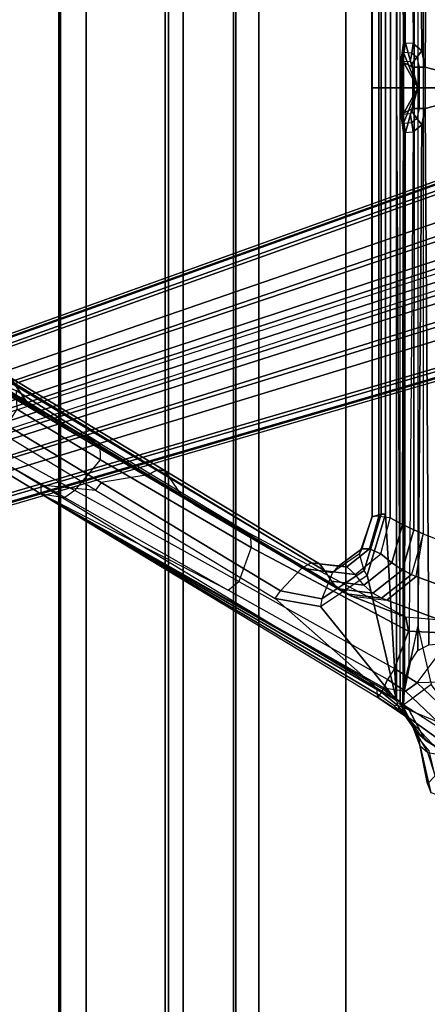
# Model space of a CAD drawing. Units: inches. Extents: x -2 to 184, y -6 to 168.
# Drawn here: x 38 to 41, y 77 to 85 of the extents above; entities that cross this region are included whole.
import ezdxf

# ---------------------------------------------------------------- set-up
doc = ezdxf.new("R2010")
doc.units = ezdxf.units.IN
doc.header["$MEASUREMENT"] = 0
for name, color, linetype in [('SEAT-BASE', 5, 'Continuous'), ('SEAT-CHASSIS', 5, 'Continuous'), ('SEAT-FABRIC', 5, 'Continuous'), ('SEAT-FRAME', 5, 'Continuous')]:
    doc.layers.add(name, color=color, linetype=linetype)

# ---------------------------------------------------------------- blocks, each defined once
blk = doc.blocks.new('1COSM_LOWBACK_FXDARMS_0T')
at = {"layer": 'SEAT-BASE'}
for points in [[(-12.4827, -3.588, 4.6427), (-1.9835, 0.1793, 7.726), (-1.9883, 0.1562, 7.7766), (-12.49, -3.6084, 4.6922)], [(-12.49, -3.6084, 4.6922), (-1.9883, 0.1562, 7.7766), (-1.9763, 0.1079, 7.8018), (-12.4818, -3.6541, 4.7197)], [(-1.9835, 0.1793, 7.726), (-2.8025, -0.115, 7.4436), (-11.8266, -3.355, 4.77), (-12.4827, -3.588, 4.6427)], [(-12.4818, -3.6541, 4.7197), (-1.9763, 0.1079, 7.8018), (-1.8662, -0.2307, 7.8317), (-12.423, -3.8347, 4.7496)], [(-11.8005, -3.3703, 4.7009), (-2.7739, -0.1327, 7.3655), (-2.8025, -0.115, 7.4436), (-11.8266, -3.355, 4.77)], [(-11.7687, -3.4199, 4.6539), (-2.7384, -0.193, 7.3173), (-2.7739, -0.1327, 7.3655), (-11.8005, -3.3703, 4.7009)], [(-11.7365, -3.5229, 4.5728), (-2.8891, -0.4734, 7.1322), (-2.7384, -0.193, 7.3173), (-11.7687, -3.4199, 4.6539)], [(-11.7365, -3.5229, 4.5728), (-2.8891, -0.4734, 7.1322), (-2.7384, -0.193, 7.3173), (-11.7687, -3.4199, 4.6539)], [(-12.423, -3.8347, 4.7496), (-1.8662, -0.2307, 7.8317), (-1.7558, -0.5705, 7.8418), (-12.3637, -4.0172, 4.7597)], [(-11.7169, -3.5997, 4.4629), (-3.08, -0.6892, 6.9012), (-2.8891, -0.4734, 7.1322), (-11.7365, -3.5229, 4.5728)], [(-11.7169, -3.5997, 4.4629), (-3.08, -0.6892, 6.9012), (-2.8891, -0.4734, 7.1322), (-11.7365, -3.5229, 4.5728)], [(-12.3637, -4.0172, 4.7597), (-1.7558, -0.5705, 7.8418), (-1.6454, -0.9103, 7.8317), (-12.3044, -4.1998, 4.7496)], [(-11.7013, -3.6862, 4.2405), (-3.4046, -0.9427, 6.4814), (-3.08, -0.6892, 6.9012), (-11.7169, -3.5997, 4.4629)], [(-11.7013, -3.6862, 4.2405), (-3.4046, -0.9427, 6.4814), (-3.08, -0.6892, 6.9012), (-11.7169, -3.5997, 4.4629)], [(-11.6988, -3.7223, 4.0039), (-11.4241, -3.6498, 3.5866), (-2.2931, -0.683, 5.1688), (-3.7062, -1.1031, 6.0034)], [(-2.2931, -0.683, 5.1688), (-2.2566, -0.7953, 5.1688), (-11.3876, -3.7622, 3.5866), (-11.4241, -3.6498, 3.5866)], [(-3.6467, -1.286, 6.0034), (-2.2566, -0.7953, 5.1688), (-11.3876, -3.7622, 3.5866), (-11.6524, -3.865, 4.0039)], [(-12.3044, -4.1998, 4.7496), (-1.6454, -0.9103, 7.8317), (-1.5354, -1.249, 7.8018), (-12.2458, -4.3804, 4.7197)], [(-11.6988, -3.7223, 4.0039), (-3.7062, -1.1031, 6.0034), (-3.4046, -0.9427, 6.4814), (-11.7013, -3.6862, 4.2405)], [(-11.6988, -3.7223, 4.0039), (-3.7062, -1.1031, 6.0034), (-3.4046, -0.9427, 6.4814), (-11.7013, -3.6862, 4.2405)], [(-12.2458, -4.3804, 4.7197), (-1.5354, -1.249, 7.8018), (-1.5168, -1.2951, 7.7766), (-12.2256, -4.4222, 4.6922)], [(-12.2256, -4.4222, 4.6922), (-1.5168, -1.2951, 7.7766), (-1.4993, -1.3109, 7.726), (-12.2077, -4.4344, 4.6427)], [(-11.6332, -3.8957, 4.2405), (-3.3085, -1.2386, 6.4814), (-3.6467, -1.286, 6.0034), (-11.6524, -3.865, 4.0039)], [(-11.6332, -3.8957, 4.2405), (-3.3085, -1.2386, 6.4814), (-3.6467, -1.286, 6.0034), (-11.6524, -3.865, 4.0039)], [(-11.595, -3.9748, 4.4629), (-2.8969, -1.2528, 6.9012), (-3.3085, -1.2386, 6.4814), (-11.6332, -3.8957, 4.2405)], [(-11.595, -3.9748, 4.4629), (-2.8969, -1.2528, 6.9012), (-3.3085, -1.2386, 6.4814), (-11.6332, -3.8957, 4.2405)], [(-11.5657, -4.0485, 4.5728), (-2.6156, -1.3152, 7.1322), (-2.8969, -1.2528, 6.9012), (-11.595, -3.9748, 4.4629)], [(-11.5657, -4.0485, 4.5728), (-2.6156, -1.3152, 7.1322), (-2.8969, -1.2528, 6.9012), (-11.595, -3.9748, 4.4629)], [(-12.2077, -4.4344, 4.6427), (-11.54, -4.2372, 4.77), (-2.3349, -1.5542, 7.4436), (-1.4993, -1.3109, 7.726)], [(-11.5312, -4.1508, 4.6539), (-2.3289, -1.4534, 7.3173), (-2.6156, -1.3152, 7.1322), (-11.5657, -4.0485, 4.5728)], [(-11.5312, -4.1508, 4.6539), (-2.3289, -1.4534, 7.3173), (-2.6156, -1.3152, 7.1322), (-11.5657, -4.0485, 4.5728)], [(-11.5278, -4.2096, 4.7009), (-2.3221, -1.5231, 7.3655), (-2.3289, -1.4534, 7.3173), (-11.5312, -4.1508, 4.6539)], [(-11.54, -4.2372, 4.77), (-2.3349, -1.5542, 7.4436), (-2.3221, -1.5231, 7.3655), (-11.5278, -4.2096, 4.7009)]]:
    blk.add_3dface(points, dxfattribs=at)
at = {"layer": 'SEAT-CHASSIS'}
for points in [[(-4.6266, 4.3754, 16.2385), (-4.6234, 0.3284, 16.2436), (-4.6286, 0.3284, 16.2149), (-4.631, 4.3747, 16.2144)], [(-4.631, 4.3747, 16.2144), (-4.6286, 0.3284, 16.2149), (-4.6126, 0.3284, 16.1905), (-4.6176, 4.3754, 16.194)], [(-4.59, 4.2317, 16.2971), (-4.5564, 0.3237, 16.3509), (-4.6234, 0.3284, 16.2436), (-4.6266, 4.3754, 16.2385)], [(-4.6176, 4.3754, 16.194), (-4.5222, 3.9546, 16.1272), (-4.5222, 0, 16.1272), (-4.6126, 0.3284, 16.1905)], [(-4.4941, 0.2711, 16.4507), (-4.524, 4.1314, 16.4028), (-4.59, 4.2317, 16.2971), (-4.5564, 0.3237, 16.3509)], [(-4.4422, 4.0893, 16.5337), (-4.524, 4.1314, 16.4028), (-4.4941, 0.2711, 16.4507), (-4.4685, 0.1516, 16.4916)], [(-3.8827, 4.037, 17.4294), (-4.4422, 4.0893, 16.5337), (-4.4685, 0.1516, 16.4916), (-3.8827, 0, 17.4294)], [(-4.6234, 0.3284, 16.2436), (-4.6328, 0.2612, 16.2509), (-4.6389, 0.2571, 16.2224), (-4.6286, 0.3284, 16.2149)], [(-4.6286, 0.3284, 16.2149), (-4.6389, 0.2571, 16.2224), (-4.6242, 0.2477, 16.1987), (-4.6126, 0.3284, 16.1905)], [(-4.5564, 0.3237, 16.3509), (-4.6234, 0.3284, 16.2436), (-4.6328, 0.2612, 16.2509), (-4.5677, 0.2566, 16.3551)], [(-4.6126, 0.3284, 16.1905), (-4.5222, 0, 16.1272), (-4.6242, 0.2477, 16.1987)], [(-4.5564, 0.3237, 16.3509), (-4.5677, 0.2566, 16.3551), (-4.5297, 0.2245, 16.4159), (-4.4941, 0.2711, 16.4507)], [(-4.6328, 0.2612, 16.2509), (-4.6428, 0.1939, 16.2572), (-4.648, 0.1939, 16.2285), (-4.6389, 0.2571, 16.2224)], [(-4.6389, 0.2571, 16.2224), (-4.648, 0.1939, 16.2285), (-4.632, 0.1939, 16.2041), (-4.6242, 0.2477, 16.1987)], [(-4.6328, 0.2612, 16.2509), (-4.5677, 0.2566, 16.3551), (-4.5791, 0.1895, 16.3592), (-4.6428, 0.1939, 16.2572)], [(-4.6242, 0.2477, 16.1987), (-4.5222, 0, 16.1272), (-4.632, 0.1939, 16.2041)], [(-4.5297, 0.2245, 16.4159), (-4.5653, 0.1779, 16.3812), (-4.5791, 0.1895, 16.3592), (-4.5677, 0.2566, 16.3551)], [(-4.5141, 0.1516, 16.4409), (-4.5597, 0.1516, 16.3902), (-4.5653, 0.1779, 16.3812), (-4.5297, 0.2245, 16.4159)], [(-4.4941, 0.2711, 16.4507), (-4.5297, 0.2245, 16.4159), (-4.5141, 0.1516, 16.4409), (-4.4685, 0.1516, 16.4916)], [(-4.6428, 0.1939, 16.2572), (-4.6428, 0, 16.2572), (-4.648, 0, 16.2285), (-4.648, 0.1939, 16.2285)], [(-4.648, 0.1939, 16.2285), (-4.648, 0, 16.2285), (-4.632, 0, 16.2041), (-4.632, 0.1939, 16.2041)], [(-4.5597, 0, 16.3902), (-4.5597, 0.1516, 16.3902), (-4.6428, 0.1939, 16.2572), (-4.6428, 0, 16.2572)], [(-4.5597, 0.1516, 16.3902), (-4.5653, 0.1779, 16.3812), (-4.5791, 0.1895, 16.3592), (-4.6428, 0.1939, 16.2572)], [(-4.632, 0.1939, 16.2041), (-4.5222, 0, 16.1272), (-4.632, 0, 16.2041)], [(-4.5141, 0.1516, 16.4409), (-4.5141, 0, 16.4409), (-4.5597, 0, 16.3902), (-4.5597, 0.1516, 16.3902)], [(-4.4685, 0, 16.4916), (-4.4685, 0.1516, 16.4916), (-4.5141, 0.1516, 16.4409), (-4.5141, 0, 16.4409)], [(-3.8827, 0, 17.4294), (-4.4685, 0.1516, 16.4916), (-4.4685, 0, 16.4916)], [(-4.648, -0.1939, 16.2285), (-4.648, 0, 16.2285), (-4.6428, 0, 16.2572), (-4.6428, -0.1939, 16.2572)], [(-4.632, -0.1939, 16.2041), (-4.632, 0, 16.2041), (-4.648, 0, 16.2285), (-4.648, -0.1939, 16.2285)], [(-4.6428, 0, 16.2572), (-4.6428, -0.1939, 16.2572), (-4.5597, -0.1516, 16.3902), (-4.5597, 0, 16.3902)], [(-4.632, -0.1939, 16.2041), (-4.632, -0.1939, 16.2041), (-4.5222, 0, 16.1272), (-4.6242, -0.2477, 16.1987)], [(-4.632, 0, 16.2041), (-4.632, 0, 16.2041), (-4.5222, 0, 16.1272), (-4.632, -0.1939, 16.2041)], [(-4.6242, -0.2477, 16.1987), (-4.6242, -0.2477, 16.1987), (-4.5222, 0, 16.1272), (-4.6126, -0.3284, 16.1905)], [(-4.6126, -0.3284, 16.1905), (-4.5222, 0, 16.1272), (-4.5222, -3.9546, 16.1272), (-4.6176, -4.3754, 16.194)], [(-4.5597, -0.1516, 16.3902), (-4.5597, 0, 16.3902), (-4.5141, 0, 16.4409), (-4.5141, -0.1516, 16.4409)], [(-4.5141, 0, 16.4409), (-4.5141, -0.1516, 16.4409), (-4.4685, -0.1516, 16.4916), (-4.4685, 0, 16.4916)], [(-3.8827, 0, 17.4294), (-4.4685, -0.1516, 16.4916), (-4.4422, -4.0893, 16.5337), (-3.8827, -4.037, 17.4294)], [(-4.4685, 0, 16.4916), (-4.4685, 0, 16.4916), (-4.4685, -0.1516, 16.4916), (-3.8827, 0, 17.4294)], [(-4.6389, -0.2571, 16.2224), (-4.648, -0.1939, 16.2285), (-4.6428, -0.1939, 16.2572), (-4.6328, -0.2612, 16.2509)], [(-4.6242, -0.2477, 16.1987), (-4.632, -0.1939, 16.2041), (-4.648, -0.1939, 16.2285), (-4.6389, -0.2571, 16.2224)], [(-4.6428, -0.1939, 16.2572), (-4.5791, -0.1895, 16.3592), (-4.5653, -0.1779, 16.3812), (-4.5597, -0.1516, 16.3902)], [(-4.6428, -0.1939, 16.2572), (-4.5791, -0.1895, 16.3592), (-4.5677, -0.2566, 16.3551), (-4.6328, -0.2612, 16.2509)], [(-4.5677, -0.2566, 16.3551), (-4.5791, -0.1895, 16.3592), (-4.5653, -0.1779, 16.3812), (-4.5297, -0.2245, 16.4159)], [(-4.5297, -0.2245, 16.4159), (-4.5653, -0.1779, 16.3812), (-4.5597, -0.1516, 16.3902), (-4.5141, -0.1516, 16.4409)], [(-4.4685, -0.1516, 16.4916), (-4.5141, -0.1516, 16.4409), (-4.5297, -0.2245, 16.4159), (-4.4941, -0.2711, 16.4507)], [(-4.4685, -0.1516, 16.4916), (-4.4941, -0.2711, 16.4507), (-4.524, -4.1314, 16.4028), (-4.4422, -4.0893, 16.5337)], [(-4.6126, -0.3284, 16.1905), (-4.6242, -0.2477, 16.1987), (-4.6389, -0.2571, 16.2224), (-4.6286, -0.3284, 16.2149)], [(-4.6286, -0.3284, 16.2149), (-4.6389, -0.2571, 16.2224), (-4.6328, -0.2612, 16.2509), (-4.6234, -0.3284, 16.2436)], [(-4.5677, -0.2566, 16.3551), (-4.6328, -0.2612, 16.2509), (-4.6234, -0.3284, 16.2436), (-4.5564, -0.3237, 16.3509)], [(-4.5564, -0.3237, 16.3509), (-4.59, -4.2317, 16.2971), (-4.524, -4.1314, 16.4028), (-4.4941, -0.2711, 16.4507)], [(-4.4941, -0.2711, 16.4507), (-4.5297, -0.2245, 16.4159), (-4.5677, -0.2566, 16.3551), (-4.5564, -0.3237, 16.3509)], [(-4.631, -4.3747, 16.2144), (-4.6286, -0.3284, 16.2149), (-4.6234, -0.3284, 16.2436), (-4.6266, -4.3754, 16.2385)], [(-4.6176, -4.3754, 16.194), (-4.6126, -0.3284, 16.1905), (-4.6286, -0.3284, 16.2149), (-4.631, -4.3747, 16.2144)], [(-4.6266, -4.3754, 16.2385), (-4.6234, -0.3284, 16.2436), (-4.5564, -0.3237, 16.3509), (-4.59, -4.2317, 16.2971)], [(-4.6201, -4.4348, 16.1958), (-4.5222, -3.9546, 16.1272), (-4.426, -4.3797, 16.0599), (-4.625, -4.5304, 16.1992)], [(-4.5222, -3.9546, 16.1272), (-4.6176, -4.3754, 16.194), (-4.6201, -4.4348, 16.1958), (-4.5222, -3.9546, 16.1272)], [(-4.6322, -4.4342, 16.2142), (-4.631, -4.3747, 16.2144), (-4.6266, -4.3754, 16.2385), (-4.6283, -4.4348, 16.2359)], [(-4.6201, -4.4348, 16.1958), (-4.6176, -4.3754, 16.194), (-4.631, -4.3747, 16.2144), (-4.6322, -4.4342, 16.2142)], [(-4.426, -4.3797, 16.0599), (-4.625, -4.5304, 16.1992), (-4.2954, -4.7419, 15.9685), (-4.2397, -4.6277, 15.9295)], [(-4.6345, -4.5296, 16.2137), (-4.6322, -4.4342, 16.2142), (-4.6283, -4.4348, 16.2359), (-4.6314, -4.5304, 16.2309)], [(-4.625, -4.5304, 16.1992), (-4.6201, -4.4348, 16.1958), (-4.6322, -4.4342, 16.2142), (-4.6345, -4.5296, 16.2137)], [(-4.6345, -4.5296, 16.2137), (-4.6345, -4.5296, 16.2137), (-4.625, -4.5304, 16.1992), (-4.6167, -4.6065, 16.2616)], [(-4.6314, -4.5304, 16.2309), (-4.6314, -4.5304, 16.2309), (-4.6345, -4.5296, 16.2137), (-4.6167, -4.6065, 16.2616)], [(-4.6167, -4.6065, 16.2616), (-4.625, -4.5304, 16.1992), (-4.2954, -4.7419, 15.9685), (-4.3174, -4.8209, 16.0229)], [(-4.5773, -4.6591, 16.541), (-4.6167, -4.6065, 16.2616), (-4.3374, -4.9018, 16.1517), (-4.4505, -4.8826, 16.4966)], [(-4.6167, -4.6065, 16.2616), (-4.6167, -4.6065, 16.2616), (-4.3174, -4.8209, 16.0229), (-4.3374, -4.9018, 16.1517)], [(-4.5538, -4.7093, 16.8288), (-4.5773, -4.6591, 16.541), (-4.4505, -4.8826, 16.4966), (-4.5052, -4.8322, 16.807)], [(-4.5538, -4.7093, 16.8288), (-4.5538, -4.7093, 16.8288), (-4.5052, -4.8322, 16.807), (-4.5177, -4.7777, 17.0959)], [(-4.5177, -4.7777, 17.0959), (-4.4434, -4.867, 17.3177), (-4.3993, -5.0524, 17.3087), (-4.4522, -5.1101, 17.0377)], [(-4.5052, -4.8322, 16.807), (-4.5177, -4.7777, 17.0959), (-4.4522, -5.1101, 17.0377), (-4.4267, -5.1725, 16.7474)], [(-4.4505, -4.8826, 16.4966), (-4.5052, -4.8322, 16.807), (-4.4267, -5.1725, 16.7474), (-4.3449, -5.2027, 16.4326)]]:
    blk.add_3dface(points, dxfattribs=at)
at = {"layer": 'SEAT-FABRIC'}
for points in [[(-6.3539, -10.1081, 20.7394), (-6.3539, 10.1081, 20.7394), (-5.0523, 10.1195, 20.4336), (-5.0523, -10.1195, 20.4336)], [(-5.0523, -10.1195, 20.4336), (-5.0523, 10.1195, 20.4336), (-3.7218, 10.1136, 20.7126), (-3.7218, -10.1136, 20.7126)], [(-7.145, -10.0816, 21.8035), (-7.145, 10.0816, 21.8035), (-6.3539, 10.1081, 20.7394), (-6.3539, -10.1081, 20.7394)], [(-6.9574, -10.0419, 23.1291), (-6.9574, 10.0419, 23.1291), (-7.145, 10.0816, 21.8035), (-7.145, -10.0816, 21.8035)], [(-6.3779, -9.9896, 24.3591), (-6.3779, 9.9896, 24.3591), (-6.9574, 10.0419, 23.1291), (-6.9574, -10.0419, 23.1291)], [(-5.8765, -9.9271, 25.5673), (-5.8765, 9.9271, 25.5673), (-6.3779, 9.9896, 24.3591), (-6.3779, -9.9896, 24.3591)], [(-5.6908, -9.8517, 26.8595), (-5.6908, 9.8517, 26.8595), (-5.8765, 9.9271, 25.5673), (-5.8765, -9.9271, 25.5673)], [(-5.8585, -9.7635, 28.1532), (-5.8585, 9.7635, 28.1532), (-5.6908, 9.8517, 26.8595), (-5.6908, -9.8517, 26.8595)], [(-6.2455, -9.6663, 29.4026), (-6.2455, 9.6663, 29.4026), (-5.8585, 9.7635, 28.1532), (-5.8585, -9.7635, 28.1532)], [(-7.1568, -9.4558, 32.311), (-7.1568, 9.4558, 32.311), (-6.2455, 9.6663, 29.4026), (-6.2455, -9.6663, 29.4026)], [(-7.8159, -9.2807, 35.7277), (-7.8159, 9.2807, 35.7277), (-7.1568, 9.4558, 32.311), (-7.1568, -9.4558, 32.311)]]:
    blk.add_3dface(points, dxfattribs=at)
at = {"layer": 'SEAT-FRAME'}
for points in [[(-4.7598, 3.1292, 16.2935), (-4.6798, 4.4989, 16.2375), (-4.6798, 0, 16.2375), (-4.7598, 0, 16.2935)], [(-4.6518, 4.4989, 16.2432), (-4.6798, 0, 16.2375), (-4.6518, -4.4989, 16.2432)], [(-4.6798, 0, 16.2375), (-4.6798, 0, 16.2375), (-4.6798, 4.4989, 16.2375), (-4.6518, 4.4989, 16.2432)], [(-4.0959, 3.4268, 17.7721), (-4.4852, 3.2748, 17.1489), (-4.4852, 0, 17.1489), (-4.0957, 0, 17.7724)], [(-4.4852, 3.2748, 17.1489), (-4.4852, 0, 17.1489), (-4.5499, 0, 17.0601), (-4.5534, 3.2452, 17.0591)], [(-4.6351, 3.2055, 16.9859), (-4.6291, 0, 16.9841), (-4.7232, 0, 16.9278), (-4.7263, 3.1579, 16.9309)], [(-4.5534, 3.2452, 17.0591), (-4.5499, 0, 17.0601), (-4.6291, 0, 16.9841), (-4.6351, 3.2055, 16.9859)], [(-4.8592, 3.1503, 16.6585), (-4.7916, 3.1292, 16.3417), (-4.7916, 0, 16.3417), (-4.8596, 0, 16.6625)], [(-4.8576, 3.1452, 16.7665), (-4.8576, 0, 16.7691), (-4.8596, 0, 16.6625), (-4.8592, 3.1503, 16.6585)], [(-4.8103, 3.1479, 16.8636), (-4.8088, 0, 16.864), (-4.8576, 0, 16.7691), (-4.8576, 3.1452, 16.7665)], [(-4.7263, 3.1579, 16.9309), (-4.7232, 0, 16.9278), (-4.8088, 0, 16.864), (-4.8103, 3.1479, 16.8636)], [(-4.7916, 3.1292, 16.3417), (-4.7598, 3.1292, 16.2935), (-4.7598, 0, 16.2935), (-4.7916, 0, 16.3417)], [(-4.8596, 0, 16.6625), (-4.7916, 0, 16.3417), (-4.7916, -3.1292, 16.3417), (-4.8592, -3.1503, 16.6585)], [(-4.8592, -3.1503, 16.6585), (-4.8596, 0, 16.6625), (-4.8576, 0, 16.7691), (-4.8576, -3.1452, 16.7665)], [(-4.8576, -3.1452, 16.7665), (-4.8576, 0, 16.7691), (-4.8088, 0, 16.864), (-4.8103, -3.1479, 16.8636)], [(-4.8103, -3.1479, 16.8636), (-4.8088, 0, 16.864), (-4.7232, 0, 16.9278), (-4.7263, -3.1579, 16.9309)], [(-4.7263, -3.1579, 16.9309), (-4.7232, 0, 16.9278), (-4.6291, 0, 16.9841), (-4.6351, -3.2055, 16.9859)], [(-4.6351, -3.2055, 16.9859), (-4.6291, 0, 16.9841), (-4.5499, 0, 17.0601), (-4.5534, -3.2452, 17.0591)], [(-4.5534, -3.2452, 17.0591), (-4.5499, 0, 17.0601), (-4.4852, 0, 17.1489), (-4.4852, -3.2748, 17.1489)], [(-4.0957, 0, 17.7724), (-4.4852, 0, 17.1489), (-4.4852, -3.2748, 17.1489), (-4.0959, -3.4268, 17.7721)], [(-4.7916, 0, 16.3417), (-4.7598, 0, 16.2935), (-4.7598, -3.1292, 16.2935), (-4.7916, -3.1292, 16.3417)], [(-4.7598, 0, 16.2935), (-4.6798, 0, 16.2375), (-4.6798, -4.4989, 16.2375), (-4.7598, -3.1292, 16.2935)], [(-4.6518, -4.4989, 16.2432), (-4.6798, -4.4989, 16.2375), (-4.6798, 0, 16.2375)], [(-8.1769, -1.7663, 19.356), (-7.4735, -2.1876, 18.8648), (-7.3859, -2.3165, 18.9539), (-8.084, -1.9025, 19.4373)], [(-8.084, -1.9025, 19.4373), (-7.3859, -2.3165, 18.9539), (-7.2658, -2.41, 19.049), (-7.9544, -2.0044, 19.5184)], [(-7.2658, -2.41, 19.049), (-7.2245, -2.43, 19.1431), (-7.8829, -2.043, 19.6139), (-7.9544, -2.0044, 19.5184)], [(-7.8829, -2.043, 19.6139), (-7.8829, -2.043, 19.6139), (-7.6808, -2.1419, 19.9754), (-7.2245, -2.43, 19.1431)], [(-6.5056, -2.8417, 17.8273), (-6.8459, -2.8966, 17.7932), (-7.9703, -2.2162, 18.5805), (-7.6298, -2.1602, 18.6168)], [(-6.8544, -2.6125, 19.8201), (-7.2245, -2.43, 19.1431), (-7.6808, -2.1419, 19.9754), (-7.4699, -2.2227, 20.3364)], [(-6.5056, -2.8417, 17.8273), (-7.6298, -2.1602, 18.6168), (-7.5586, -2.1243, 18.6874), (-6.434, -2.8048, 17.8978)], [(-6.434, -2.8048, 17.8978), (-7.5586, -2.1243, 18.6874), (-7.5021, -2.1342, 18.7771), (-6.3762, -2.8127, 17.9875)], [(-6.3762, -2.8127, 17.9875), (-7.5021, -2.1342, 18.7771), (-7.4735, -2.1876, 18.8648), (-6.3453, -2.8636, 18.0764)], [(-8.0119, -2.2732, 18.5703), (-7.9703, -2.2162, 18.5805), (-6.8459, -2.8966, 17.7932), (-6.8874, -2.9534, 17.783)], [(-7.4735, -2.1876, 18.8648), (-6.3453, -2.8636, 18.0764), (-6.265, -2.9823, 18.1787), (-7.3859, -2.3165, 18.9539)], [(-7.4699, -2.2227, 20.3364), (-7.4649, -2.3598, 20.4368), (-6.8507, -2.7302, 19.917), (-6.8544, -2.6125, 19.8201)], [(-8.3541, -2.3356, 18.88), (-8.3534, -2.2713, 18.8094), (-7.2896, -2.9152, 18.0646), (-7.2895, -2.9799, 18.1366)], [(-7.2896, -2.9152, 18.0646), (-6.8874, -2.9534, 17.783), (-8.0119, -2.2732, 18.5703), (-8.3534, -2.2713, 18.8094)], [(-7.7084, -2.669, 20.3701), (-8.3541, -2.3356, 18.88), (-7.2895, -2.9799, 18.1366), (-7.1125, -3.0079, 19.9233)], [(-7.4649, -2.3598, 20.4368), (-7.6367, -2.6279, 20.4304), (-7.039, -2.9559, 19.9846), (-6.8507, -2.7302, 19.917)], [(-7.3859, -2.3165, 18.9539), (-6.265, -2.9823, 18.1787), (-6.1606, -3.0616, 18.2961), (-7.2658, -2.41, 19.049)], [(-6.1158, -3.0821, 18.3673), (-6.1606, -3.0616, 18.2961), (-7.2658, -2.41, 19.049), (-7.2245, -2.43, 19.1431)], [(-5.7536, -3.2745, 18.9942), (-6.1158, -3.0821, 18.3673), (-7.2245, -2.43, 19.1431), (-6.8544, -2.6125, 19.8201)], [(-7.039, -2.9559, 19.9846), (-7.1125, -3.0079, 19.9233), (-7.7081, -2.6691, 20.37), (-7.6367, -2.6279, 20.4304)], [(-6.8507, -2.7302, 19.917), (-6.8544, -2.6125, 19.8201), (-5.7536, -3.2745, 18.9942), (-5.7469, -3.3743, 19.0818)], [(-7.039, -2.9559, 19.9846), (-6.8507, -2.7302, 19.917), (-5.7469, -3.3743, 19.0818), (-5.8377, -3.6235, 19.1356)], [(-5.3732, -3.5272, 17.0329), (-6.5056, -2.8417, 17.8273), (-6.434, -2.8048, 17.8978), (-5.3055, -3.4873, 17.1053)], [(-5.3055, -3.4873, 17.1053), (-6.434, -2.8048, 17.8978), (-6.3762, -2.8127, 17.9875), (-5.2454, -3.494, 17.1935)], [(-5.2454, -3.494, 17.1935), (-6.3762, -2.8127, 17.9875), (-6.3453, -2.8636, 18.0764), (-5.2059, -3.546, 17.2782)], [(-5.5303, -3.6922, 16.8718), (-5.3732, -3.5272, 17.0329), (-6.5056, -2.8417, 17.8273), (-6.8459, -2.8966, 17.7932)], [(-5.2059, -3.546, 17.2782), (-6.3453, -2.8636, 18.0764), (-6.265, -2.9823, 18.1787), (-5.1335, -3.653, 17.3917)], [(-7.2896, -2.9152, 18.0646), (-7.2895, -2.9799, 18.1366), (-4.8161, -4.4762, 16.4101), (-4.8242, -4.4071, 16.3386)], [(-7.2896, -2.9152, 18.0646), (-6.8874, -2.9534, 17.783), (-5.5704, -3.7495, 16.861), (-4.8242, -4.4071, 16.3386)], [(-5.9148, -3.6876, 19.0775), (-5.8377, -3.6235, 19.1356), (-7.039, -2.9559, 19.9846), (-7.1125, -3.0079, 19.9233)], [(-6.8459, -2.8966, 17.7932), (-6.8874, -2.9534, 17.783), (-5.5704, -3.7495, 16.861), (-5.5303, -3.6922, 16.8718)], [(-5.9148, -3.6876, 19.0775), (-7.2895, -2.9799, 18.1366), (-4.7723, -4.405, 17.3862), (-4.7456, -4.3429, 18.26)], [(-7.1125, -3.0079, 19.9233), (-7.1125, -3.0079, 19.9233), (-5.9148, -3.6876, 19.0775), (-7.2895, -2.9799, 18.1366)], [(-4.8054, -4.4609, 16.6209), (-4.8054, -4.4609, 16.6209), (-4.7905, -4.4373, 16.9408), (-7.2895, -2.9799, 18.1366)], [(-7.2895, -2.9799, 18.1366), (-7.2895, -2.9799, 18.1366), (-4.8161, -4.4763, 16.4101), (-4.8054, -4.4609, 16.6209)], [(-4.7778, -4.4151, 17.247), (-4.7778, -4.4151, 17.247), (-4.7723, -4.405, 17.3862), (-7.2895, -2.9799, 18.1366)], [(-7.2895, -2.9799, 18.1366), (-7.2895, -2.9799, 18.1366), (-4.7905, -4.4373, 16.9408), (-4.7778, -4.4151, 17.247)], [(-5.1335, -3.653, 17.3917), (-6.265, -2.9823, 18.1787), (-6.1606, -3.0616, 18.2961), (-5.0473, -3.7148, 17.527)], [(-5.0473, -3.7148, 17.527), (-5.0067, -3.731, 17.5908), (-6.1158, -3.0821, 18.3673), (-6.1606, -3.0616, 18.2961)], [(-5.0067, -3.731, 17.5908), (-4.6106, -3.8873, 18.1653), (-5.7536, -3.2745, 18.9942), (-6.1158, -3.0821, 18.3673)], [(-4.8592, -3.1503, 16.6585), (-4.7916, -3.1292, 16.3417), (-4.9162, -3.5425, 16.4305), (-4.9518, -3.4209, 16.7354)], [(-4.8592, -3.1503, 16.6585), (-4.9518, -3.4209, 16.7354), (-4.9339, -3.3854, 16.8352), (-4.8576, -3.1452, 16.7665)], [(-4.8576, -3.1452, 16.7665), (-4.9339, -3.3854, 16.8352), (-4.8767, -3.3854, 16.9261), (-4.8103, -3.1479, 16.8636)], [(-4.8948, -3.5784, 16.3881), (-4.9162, -3.5425, 16.4305), (-4.7916, -3.1292, 16.3417), (-4.7598, -3.1292, 16.2935)], [(-4.8948, -3.5784, 16.3881), (-4.8948, -3.5784, 16.3881), (-4.7598, -3.1292, 16.2935), (-4.6798, -4.4989, 16.2375)], [(-4.8103, -3.1479, 16.8636), (-4.8767, -3.3854, 16.9261), (-4.7945, -3.4207, 16.9854), (-4.7263, -3.1579, 16.9309)], [(-4.7945, -3.4207, 16.9854), (-4.7263, -3.1579, 16.9309), (-4.6351, -3.2055, 16.9859), (-4.7135, -3.4863, 17.0407)], [(-4.7135, -3.4863, 17.0407), (-4.6351, -3.2055, 16.9859), (-4.5534, -3.2452, 17.0591), (-4.637, -3.5387, 17.1134)], [(-4.637, -3.5387, 17.1134), (-4.5534, -3.2452, 17.0591), (-4.4852, -3.2748, 17.1489), (-4.5701, -3.5738, 17.2038)], [(-5.7536, -3.2745, 18.9942), (-5.7469, -3.3743, 19.0818), (-4.5926, -3.9893, 18.2621), (-4.6106, -3.8873, 18.1653)], [(-4.4852, -3.2748, 17.1489), (-4.4852, -3.2748, 17.1489), (-4.5701, -3.5738, 17.2038), (-4.5353, -3.5873, 17.2596)], [(-4.4852, -3.2748, 17.1489), (-4.0959, -3.4268, 17.7721), (-4.1575, -3.7264, 17.8347), (-4.5353, -3.5873, 17.2596)], [(-5.7469, -3.3743, 19.0818), (-5.8377, -3.6235, 19.1356), (-4.6942, -4.2623, 18.3332), (-4.5926, -3.9893, 18.2621)], [(-4.9518, -3.4209, 16.7354), (-5.1493, -3.5574, 16.8782), (-5.1056, -3.5113, 16.9642), (-4.9339, -3.3854, 16.8352)], [(-4.9339, -3.3854, 16.8352), (-5.1056, -3.5113, 16.9642), (-5.0452, -3.5168, 17.0522), (-4.8767, -3.3854, 16.9261)], [(-4.8767, -3.3854, 16.9261), (-5.0452, -3.5168, 17.0522), (-4.9838, -3.5726, 17.1195), (-4.7945, -3.4207, 16.9854)], [(-4.9162, -3.5425, 16.4305), (-4.9518, -3.4209, 16.7354), (-5.1493, -3.5574, 16.8782), (-5.2286, -3.7504, 16.6545)], [(-4.9838, -3.5726, 17.1195), (-4.7945, -3.4207, 16.9854), (-4.7135, -3.4863, 17.0407), (-4.9205, -3.6502, 17.1817)], [(-5.1493, -3.5574, 16.8782), (-5.2286, -3.7504, 16.6545), (-5.5303, -3.6922, 16.8718), (-5.3732, -3.5272, 17.0329)], [(-5.1493, -3.5574, 16.8782), (-5.3732, -3.5272, 17.0329), (-5.3055, -3.4873, 17.1053), (-5.1056, -3.5113, 16.9642)], [(-5.1056, -3.5113, 16.9642), (-5.3055, -3.4873, 17.1053), (-5.2454, -3.494, 17.1935), (-5.0452, -3.5168, 17.0522)], [(-5.0452, -3.5168, 17.0522), (-5.2454, -3.494, 17.1935), (-5.2059, -3.546, 17.2782), (-4.9838, -3.5726, 17.1195)], [(-4.9205, -3.6502, 17.1817), (-4.7135, -3.4863, 17.0407), (-4.637, -3.5387, 17.1134), (-4.8546, -3.7101, 17.2585)], [(-4.8546, -3.7101, 17.2585), (-4.637, -3.5387, 17.1134), (-4.5701, -3.5738, 17.2038), (-4.789, -3.7467, 17.349)], [(-5.2286, -3.7504, 16.6545), (-5.2367, -3.809, 16.6274), (-4.8948, -3.5784, 16.3881), (-4.9162, -3.5425, 16.4305)], [(-5.2367, -3.809, 16.6274), (-5.2367, -3.809, 16.6274), (-4.8948, -3.5784, 16.3881), (-4.6798, -4.4989, 16.2375)], [(-4.9838, -3.5726, 17.1195), (-5.2059, -3.546, 17.2782), (-5.1594, -3.6217, 17.3511), (-4.9205, -3.6502, 17.1817)], [(-4.5701, -3.5738, 17.2038), (-4.5353, -3.5873, 17.2596), (-4.7513, -3.7614, 17.4093), (-4.789, -3.7467, 17.349)], [(-4.5353, -3.5873, 17.2596), (-4.1575, -3.7264, 17.8347), (-4.3562, -3.9089, 17.9873), (-4.7513, -3.7614, 17.4093)], [(-4.6942, -4.2623, 18.3332), (-4.7456, -4.3429, 18.26), (-5.9148, -3.6876, 19.0775), (-5.8377, -3.6235, 19.1356)], [(-4.9205, -3.6502, 17.1817), (-5.1594, -3.6217, 17.3511), (-5.106, -3.6792, 17.4349), (-4.8546, -3.7101, 17.2585)], [(-4.8546, -3.7101, 17.2585), (-5.106, -3.6792, 17.4349), (-5.0473, -3.7148, 17.527), (-4.789, -3.7467, 17.349)], [(-5.5704, -3.7495, 16.861), (-5.5303, -3.6922, 16.8718), (-5.2286, -3.7504, 16.6545), (-5.2367, -3.809, 16.6274)], [(-5.5704, -3.7495, 16.861), (-5.2367, -3.809, 16.6274), (-4.6798, -4.4989, 16.2375), (-4.8242, -4.4071, 16.3386)], [(-4.7513, -3.7614, 17.4093), (-4.789, -3.7467, 17.349), (-5.0473, -3.7148, 17.527), (-5.0067, -3.731, 17.5908)], [(-4.7513, -3.7614, 17.4093), (-4.3562, -3.9089, 17.9873), (-4.6106, -3.8873, 18.1653), (-5.0067, -3.731, 17.5908)], [(-4.2565, -4.0059, 18.0268), (-4.3562, -3.9089, 17.9873), (-4.6106, -3.8873, 18.1653), (-4.5926, -3.9893, 18.2621)], [(-4.5293, -4.3673, 18.2178), (-4.2565, -4.0059, 18.0268), (-4.5926, -3.9893, 18.2621), (-4.6942, -4.2623, 18.3332)], [(-4.2749, -4.36, 18.0397), (-4.2749, -4.36, 18.0397), (-4.5293, -4.3673, 18.2178), (-4.2565, -4.0059, 18.0268)], [(-4.5293, -4.3673, 18.2178), (-4.6942, -4.2623, 18.3332), (-4.7456, -4.3429, 18.26), (-4.6137, -4.4291, 18.163)], [(-4.8161, -4.4762, 16.4101), (-4.8242, -4.4071, 16.3386), (-4.6798, -4.4989, 16.2375), (-4.6598, -4.5769, 16.2909)], [(-4.7778, -4.4151, 17.247), (-4.7723, -4.405, 17.3862), (-4.5866, -4.5679, 17.3506), (-4.6277, -4.5482, 17.1667)], [(-4.7456, -4.3429, 18.26), (-4.7456, -4.3429, 18.26), (-4.7723, -4.405, 17.3862), (-4.6137, -4.4291, 18.163)], [(-4.7723, -4.405, 17.3862), (-4.6137, -4.4291, 18.163), (-4.3742, -4.657, 17.995), (-4.5866, -4.5679, 17.3506)], [(-4.6137, -4.4291, 18.163), (-4.3742, -4.657, 17.995), (-4.2787, -4.6057, 18.0423), (-4.5293, -4.3673, 18.2178)], [(-4.5293, -4.3673, 18.2178), (-4.5293, -4.3673, 18.2178), (-4.2787, -4.6057, 18.0423), (-4.2749, -4.36, 18.0397)], [(-4.8054, -4.4609, 16.6209), (-4.8161, -4.4762, 16.4101), (-4.6121, -4.6155, 16.4372), (-4.6984, -4.5343, 16.5724)], [(-4.8161, -4.4762, 16.4101), (-4.8161, -4.4762, 16.4101), (-4.6598, -4.5769, 16.2909), (-4.6295, -4.5986, 16.3614)], [(-4.6295, -4.5986, 16.3614), (-4.6295, -4.5986, 16.3614), (-4.6121, -4.6155, 16.4372), (-4.8161, -4.4763, 16.4101)], [(-4.8054, -4.4609, 16.6209), (-4.7905, -4.4373, 16.9408), (-4.6667, -4.5378, 16.8764), (-4.6984, -4.5343, 16.5724)], [(-4.7905, -4.4373, 16.9408), (-4.7778, -4.4151, 17.247), (-4.6277, -4.5482, 17.1667), (-4.6667, -4.5378, 16.8764)], [(-4.6667, -4.5378, 16.8764), (-4.6984, -4.5343, 16.5724), (-4.6021, -4.6283, 16.5394), (-4.5709, -4.6756, 16.8373)], [(-4.6984, -4.5343, 16.5724), (-4.6984, -4.5343, 16.5724), (-4.6121, -4.6155, 16.4372), (-4.6021, -4.6283, 16.5394)], [(-4.6518, -4.4989, 16.2432), (-4.6798, -4.4989, 16.2375), (-4.6598, -4.5769, 16.2909), (-4.6337, -4.5676, 16.2802)], [(-4.6277, -4.5482, 17.1667), (-4.6667, -4.5378, 16.8764), (-4.5709, -4.6756, 16.8373), (-4.532, -4.7338, 17.1088)], [(-4.5866, -4.5679, 17.3506), (-4.6277, -4.5482, 17.1667), (-4.532, -4.7338, 17.1088), (-4.47, -4.7883, 17.3239)], [(-4.6598, -4.5769, 16.2909), (-4.6337, -4.5676, 16.2802), (-4.606, -4.598, 16.3541), (-4.6295, -4.5986, 16.3614)], [(-4.606, -4.598, 16.3541), (-4.6295, -4.5986, 16.3614), (-4.6121, -4.6155, 16.4372), (-4.597, -4.6209, 16.4347)], [(-4.6121, -4.6155, 16.4372), (-4.597, -4.6209, 16.4347), (-4.5847, -4.6355, 16.5395), (-4.6021, -4.6283, 16.5394)], [(-4.3742, -4.657, 17.995), (-4.5866, -4.5679, 17.3506), (-4.47, -4.7884, 17.3239), (-4.196, -4.9575, 17.8748)], [(-4.5847, -4.6355, 16.5395), (-4.6021, -4.6283, 16.5394), (-4.5709, -4.6756, 16.8373), (-4.5525, -4.6828, 16.82)], [(-4.5709, -4.6756, 16.8373), (-4.5525, -4.6828, 16.82), (-4.5153, -4.7381, 17.0719), (-4.532, -4.7338, 17.1088)], [(-4.5153, -4.7381, 17.0719), (-4.532, -4.7338, 17.1088), (-4.4699, -4.7883, 17.3239), (-4.4471, -4.7991, 17.3122)], [(-4.4699, -4.7883, 17.3239), (-4.4471, -4.7991, 17.3122), (-4.1716, -4.9647, 17.8577), (-4.196, -4.9575, 17.8748)]]:
    blk.add_3dface(points, dxfattribs=at)

msp = doc.modelspace()

# ---------------------------------------------------------------- block references
msp.add_blockref('1COSM_LOWBACK_FXDARMS_0T', (45.487, 84.2221))

doc.saveas('drawing.dxf')
